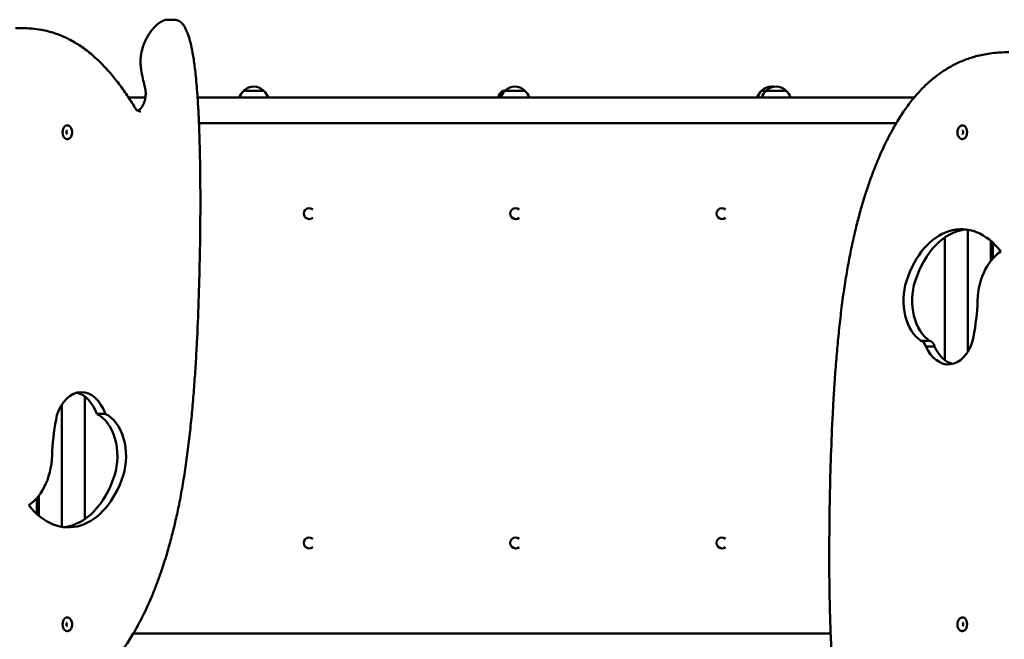
# Model space of a CAD drawing. Units: millimetres. Extents: x 4742 to 12664, y 4117 to 11337.
# Drawn here: x 8175 to 9459, y 8697 to 9506 of the extents above; entities that cross this region are included whole.
import ezdxf

# ---------------------------------------------------------------- set-up
doc = ezdxf.new("R2010")
doc.units = ezdxf.units.MM
doc.header["$LTSCALE"] = 50
doc.layers.add('Widoczne (ISO)', color=7, linetype='Continuous', lineweight=50)

msp = doc.modelspace()

# ---------------------------------------------------------------- linework, layer by layer
at = {"layer": 'Widoczne (ISO)'}
for p, q in [((8376.4, 9505.7), (8368.1, 9505.7)), ((8177.6, 9494.5), (8169.3, 9494.5)), ((8338.8, 9404.3), (8316.6, 9404.3)), ((9342, 9404.3), (8406.8, 9404.3)), ((8493, 9413), (8467, 9413)), ((8807.8, 9413), (8804.6, 9413)), ((8833.8, 9413), (8807.8, 9413)), ((9148.6, 9413), (9142.6, 9413)), ((9174.6, 9413), (9148.6, 9413)), ((8408.6, 9370.6), (9318.3, 9370.6)), ((8552.5, 9259.6), (8552.5, 9259.6)), ((8821.8, 9259.6), (8821.7, 9259.6)), ((9091, 9259.6), (9091, 9259.6)), ((8552.5, 9245.4), (8552.5, 9245.4)), ((8821.8, 9245.4), (8821.7, 9245.4)), ((9091, 9245.4), (9091, 9245.4)), ((9411.6, 9072.1), (9411.6, 9231.4)), ((9411.6, 9231.4), (9411.6, 9072.1)), ((9381.6, 9221.3), (9381.6, 9061.3)), ((9441.6, 9216.9), (9441.6, 9190.8)), ((9444.1, 9193.8), (9444.1, 9214.7)), ((9350.5, 9086.4), (9361.9, 9086.4)), ((9356.8, 9079.1), (9368.1, 9079.1)), ((8259.6, 9013.8), (8259.6, 8853.6)), ((8229.6, 9002.7), (8229.6, 8843.6)), ((8229.6, 8843.6), (8229.6, 9002.7)), ((8286.5, 8990.9), (8275.2, 8990.9)), ((8197.1, 8881), (8197.1, 8860.3)), ((8199.6, 8858.1), (8199.6, 8884)), ((8552.5, 8829.6), (8552.5, 8829.6)), ((8821.8, 8829.6), (8821.7, 8829.6)), ((9091, 8829.6), (9091, 8829.6)), ((8552.5, 8815.4), (8552.5, 8815.4)), ((8821.8, 8815.4), (8821.7, 8815.4)), ((9091, 8815.4), (9091, 8815.4)), ((9232.7, 8704.3), (8323, 8704.3))]:
    msp.add_line(p, q, dxfattribs=at)
for centre, radius, start, end in [((8481.2, 9397.5), 21, 93.2935, 131.3246), ((8478.8, 9397.5), 21, 48.6754, 86.7065), ((8822, 9397.5), 21, 93.2935, 131.3246), ((8819.6, 9397.5), 21, 48.6754, 86.7065), ((9156.8, 9397.5), 21, 93.2935, 131.3246), ((9162.8, 9397.5), 21, 93.2935, 131.3246), ((9154.4, 9397.5), 21, 78.445, 86.7065), ((9160.4, 9397.5), 21, 48.6754, 86.7065), ((8482, 9396.9), 22, 132.9566, 160.2031), ((8468, 9412.5), 1, 131.3246, 153.5321), ((8492, 9412.5), 1, 26.4679, 48.6754), ((8478, 9396.9), 22, 19.7969, 47.0434), ((8819.6, 9396.9), 22, 132.9566, 160.2031), ((8822.8, 9396.9), 22, 132.9566, 160.2031), ((8808.8, 9412.5), 1, 131.3246, 153.5321), ((8832.8, 9412.5), 1, 26.4679, 48.6754), ((8818.8, 9396.9), 22, 19.7969, 47.0434), ((9157.6, 9396.9), 22, 132.9566, 160.2031), ((9143.6, 9412.5), 1, 131.3246, 153.5321), ((9163.6, 9396.9), 22, 132.9566, 160.2031), ((9149.6, 9412.5), 1, 131.3246, 153.5321), ((9173.6, 9412.5), 1, 26.4679, 48.6754), ((9159.6, 9396.9), 22, 19.7969, 47.0434)]:
    msp.add_arc(centre, radius, start, end, dxfattribs=at)
for centre, major_axis, ratio, start_param, end_param in [((8236.6, 9358.7), (0, 9.01), 0.656059, 0, 3.141593), ((9404.7, 9358.7), (0, -9.01), 0.656059, 0, 3.141593), ((8552.5, 9252.5), (0, -7.1), 0.999874, 2.432663, 6.992114), ((8821.8, 9252.5), (0, -7.1), 0.997947, 2.432663, 6.992114), ((9091, 9252.5), (0, -7.1), 0.993698, 2.432663, 6.992114), ((9403.1, 9110.6), (0, 121.5), 0.656059, 5.576797, 7.395767), ((9414.4, 9110.6), (0, 121.5), 0.656059, 0.071092, 1.112581), ((9473.4, 9133.5), (0, 75.1), 0.656059, 0.386827, 1.582113), ((9365.3, 9139), (0, 57.2), 0.656059, 1.112581, 2.738605), ((9376.6, 9139), (0, -57.2), 0.656059, 4.254174, 5.880197), ((9275.4, 9154.2), (0, -227.8), 0.656059, 1.266083, 1.475838), ((9349.8, 9075.2), (0, 11.3), 0.656059, 5.06672, 6.18769), ((9386.1, 9109.7), (0, -54.1), 0.656059, 5.313622, 7.397665), ((9361.2, 9075.2), (0, 11.3), 0.656059, 5.06672, 6.18769), ((9397.4, 9109.7), (0, -54.1), 0.656059, 5.313622, 6.122967), ((8255.2, 8965.3), (0, 54.1), 0.656059, 5.204777, 7.397665), ((8243.9, 8965.3), (0, 54.1), 0.656059, 5.204777, 6.122967), ((8365.9, 8920.8), (0, 227.8), 0.656059, 1.266083, 1.475838), ((8264.7, 8935.9), (0, 57.2), 0.656059, 4.254174, 6.000428), ((8276, 8935.9), (0, 57.2), 0.656059, 4.254174, 6.000428), ((8167.9, 8941.5), (0, -75.1), 0.656059, 0.386827, 1.582113), ((8238.2, 8964.4), (0, -121.5), 0.656059, 5.576797, 7.395767), ((8226.9, 8964.4), (0, -121.5), 0.656059, 0.071092, 1.112581), ((8552.5, 8822.5), (0, -7.1), 0.999874, 2.432663, 6.992114), ((8821.8, 8822.5), (0, -7.1), 0.997947, 2.432663, 6.992114), ((9091, 8822.5), (0, -7.1), 0.993698, 2.432663, 6.992114), ((8236.6, 8716.3), (0, 9.01), 0.656059, 0, 3.141593), ((9404.7, 8716.3), (0, -9.01), 0.656059, 0, 3.141593)]:
    msp.add_ellipse(centre, major_axis=major_axis, ratio=ratio, start_param=start_param, end_param=end_param, dxfattribs=at)
for points, knots in [([(8176.1, 8611.7), (8179.9, 8611.7), (8183.7, 8611.8), (8191, 8612.3), (8194.5, 8612.6), (8201.3, 8613.5), (8204.5, 8614), (8210.8, 8615.2), (8213.8, 8615.8), (8219.6, 8617.3), (8222.5, 8618.1), (8227.9, 8619.9), (8230.6, 8620.8), (8235.8, 8622.8), (8238.3, 8623.8), (8243.2, 8626), (8245.6, 8627.2), (8250.3, 8629.6), (8252.5, 8630.8), (8257, 8633.5), (8259.2, 8634.8), (8263.5, 8637.7), (8265.6, 8639.1), (8269.8, 8642.2), (8271.9, 8643.8), (8275.9, 8647), (8277.9, 8648.7), (8281.8, 8652.2), (8283.8, 8654), (8287.6, 8657.7), (8289.5, 8659.7), (8293.3, 8663.7), (8295.1, 8665.7), (8298.8, 8670), (8300.7, 8672.2), (8304.3, 8676.8), (8306.1, 8679.2), (8309.8, 8684.1), (8311.6, 8686.6), (8315.2, 8692), (8317, 8694.7), (8320.7, 8700.5), (8322.5, 8703.5), (8326.2, 8709.8), (8328, 8713.1), (8331.7, 8720), (8333.6, 8723.6), (8337.3, 8731.1), (8339.2, 8735.1), (8343, 8743.3), (8344.8, 8747.6), (8348.6, 8756.5), (8350.4, 8761.1), (8354.1, 8770.7), (8356, 8775.7), (8359.6, 8786.1), (8361.4, 8791.4), (8365, 8802.5), (8366.7, 8808.3), (8370.1, 8820.2), (8371.8, 8826.3), (8375.1, 8839), (8376.7, 8845.6), (8379.8, 8859.2), (8381.3, 8866.3), (8384.3, 8881), (8385.7, 8888.7), (8388.5, 8904.8), (8389.8, 8913.3), (8392.4, 8930.6), (8393.6, 8939.6), (8395.8, 8957.4), (8396.8, 8966.4), (8398.7, 8984.3), (8399.5, 8993.3), (8401.1, 9011.3), (8401.8, 9020.3), (8403.1, 9038.4), (8403.8, 9047.4), (8404.9, 9065.5), (8405.4, 9074.6), (8406.8, 9101.7), (8407.5, 9119.9), (8408.8, 9156.3), (8409.3, 9174.5), (8410, 9210.8), (8410.2, 9229), (8410.5, 9265.3), (8410.4, 9283.4), (8410.2, 9310.6), (8410, 9319.7), (8409.7, 9336.7), (8409.5, 9344.7), (8409, 9359.7), (8408.8, 9366.7), (8408.2, 9379.8), (8407.9, 9386), (8407.2, 9397.4), (8406.9, 9402.8), (8406.2, 9412.8), (8405.8, 9417.5), (8405.1, 9426.2), (8404.7, 9430.3), (8403.9, 9437.9), (8403.4, 9441.4), (8402.6, 9448), (8402.2, 9451.1), (8401.3, 9456.9), (8400.8, 9459.6), (8399.5, 9466.9), (8398.6, 9471.5), (8396.7, 9478.9), (8395.9, 9481.7), (8394.4, 9486.3), (8393.7, 9488.2), (8392.4, 9491.3), (8391.8, 9492.5), (8390.2, 9495.7), (8389.1, 9497.6), (8386.9, 9500.4), (8386, 9501.4), (8384.2, 9503), (8383.3, 9503.6), (8381.6, 9504.6), (8380.8, 9504.9), (8378.7, 9505.5), (8377.5, 9505.7), (8376.4, 9505.7)], [182.916739, 182.916739, 182.916739, 182.916739, 184.639847, 184.639847, 186.234383, 186.234383, 187.706403, 187.706403, 189.079929, 189.079929, 190.373376, 190.373376, 191.601327, 191.601327, 192.775778, 192.775778, 193.906857, 193.906857, 195.003301, 195.003301, 196.072818, 196.072818, 197.122372, 197.122372, 198.158409, 198.158409, 199.18707, 199.18707, 200.214374, 200.214374, 201.246406, 201.246406, 202.289444, 202.289444, 203.350189, 203.350189, 204.436074, 204.436074, 205.555653, 205.555653, 206.719143, 206.719143, 207.939246, 207.939246, 209.23073, 209.23073, 210.600019, 210.600019, 212.051065, 212.051065, 213.586836, 213.586836, 215.209477, 215.209477, 216.920522, 216.920522, 218.721386, 218.721386, 220.614377, 220.614377, 222.604402, 222.604402, 224.701629, 224.701629, 226.925504, 226.925504, 229.31114, 229.31114, 231.92008, 231.92008, 234.646774, 234.646774, 237.373467, 237.373467, 240.100161, 240.100161, 242.826854, 242.826854, 245.553548, 245.553548, 248.280241, 248.280241, 253.733629, 253.733629, 259.187016, 259.187016, 264.640403, 264.640403, 270.09379, 270.09379, 272.820484, 272.820484, 275.215983, 275.215983, 277.312046, 277.312046, 279.1461, 279.1461, 280.750898, 280.750898, 282.155096, 282.155096, 283.383769, 283.383769, 284.458858, 284.458858, 285.399561, 285.399561, 286.222676, 286.222676, 287.663127, 287.663127, 288.567383, 288.567383, 289.180704, 289.180704, 289.633417, 289.633417, 290.343363, 290.343363, 290.821847, 290.821847, 291.197902, 291.197902, 291.528303, 291.528303, 291.984481, 291.984481, 291.984481, 291.984481]), ([(8338, 9418.3), (8337.1, 9421.8), (8336.2, 9425.3), (8334.5, 9432.5), (8333.8, 9436.2), (8333, 9441.8), (8332.8, 9443.6), (8332.5, 9446.9), (8332.4, 9448.3), (8332.3, 9452.1), (8332.4, 9454.5), (8332.8, 9459), (8333.1, 9461.2), (8334, 9465.4), (8334.6, 9467.6), (8336, 9472.1), (8336.9, 9474.4), (8339.1, 9479.4), (8340.4, 9482), (8342.8, 9485.9), (8343.6, 9487.3), (8345.5, 9489.9), (8346.5, 9491.2), (8348.5, 9493.6), (8349.5, 9494.8), (8351.6, 9497.1), (8352.7, 9498.1), (8354.8, 9500), (8355.9, 9500.8), (8358.6, 9502.7), (8360.4, 9503.7), (8363.1, 9504.9), (8364.1, 9505.2), (8366, 9505.6), (8367, 9505.7), (8368.1, 9505.7)], [0, 0, 0, 0, 1.132404, 1.132404, 2.264808, 2.264808, 2.816731, 2.816731, 3.227605, 3.227605, 3.927477, 3.927477, 4.55263, 4.55263, 5.222075, 5.222075, 6.009914, 6.009914, 6.972279, 6.972279, 7.538481, 7.538481, 8.104683, 8.104683, 8.670885, 8.670885, 9.237087, 9.237087, 9.749768, 9.749768, 10.536904, 10.536904, 10.930472, 10.930472, 11.324039, 11.324039, 11.324039, 11.324039]), ([(8326.9, 9388), (8323.1, 9394.3), (8319.2, 9400.5), (8313.1, 9409.5), (8311, 9412.5), (8306.9, 9418.3), (8304.8, 9421.1), (8300.5, 9426.7), (8298.3, 9429.5), (8293.8, 9434.8), (8291.6, 9437.4), (8287, 9442.5), (8284.7, 9445), (8280, 9449.8), (8277.6, 9452.1), (8272.8, 9456.6), (8270.3, 9458.8), (8265.3, 9463), (8262.8, 9465), (8257.7, 9468.8), (8255.1, 9470.6), (8249.9, 9474), (8247.3, 9475.6), (8241.9, 9478.7), (8239.2, 9480.1), (8233.8, 9482.7), (8231.1, 9483.9), (8225.6, 9486.2), (8222.8, 9487.2), (8217.2, 9489), (8214.4, 9489.8), (8208.8, 9491.2), (8205.9, 9491.8), (8198.9, 9493.1), (8194.6, 9493.6), (8186.1, 9494.4), (8181.8, 9494.5), (8177.6, 9494.5)], [-0.008931, -0.008931, -0.008931, -0.008931, 2.558042, 2.558042, 3.841528, 3.841528, 5.125014, 5.125014, 6.408501, 6.408501, 7.691987, 7.691987, 8.975473, 8.975473, 10.25896, 10.25896, 11.542446, 11.542446, 12.825932, 12.825932, 14.109419, 14.109419, 15.392905, 15.392905, 16.676392, 16.676392, 17.959878, 17.959878, 19.243364, 19.243364, 20.526851, 20.526851, 21.810337, 21.810337, 23.735567, 23.735567, 25.660796, 25.660796, 25.660796, 25.660796]), ([(9465.2, 9463.3), (9461.4, 9463.3), (9457.6, 9463.1), (9450.3, 9462.7), (9446.8, 9462.4), (9440, 9461.5), (9436.7, 9461), (9430.5, 9459.8), (9427.5, 9459.1), (9421.6, 9457.7), (9418.8, 9456.9), (9413.4, 9455.1), (9410.7, 9454.2), (9405.5, 9452.2), (9403, 9451.2), (9398.1, 9449), (9395.7, 9447.8), (9391, 9445.4), (9388.8, 9444.1), (9384.3, 9441.5), (9382.1, 9440.1), (9377.8, 9437.3), (9375.7, 9435.8), (9371.5, 9432.8), (9369.4, 9431.2), (9365.4, 9428), (9363.4, 9426.3), (9359.5, 9422.8), (9357.5, 9421), (9353.7, 9417.2), (9351.8, 9415.3), (9348, 9411.3), (9346.2, 9409.3), (9342.5, 9405), (9340.6, 9402.8), (9337, 9398.2), (9335.1, 9395.8), (9331.5, 9390.9), (9329.7, 9388.3), (9326.1, 9383), (9324.3, 9380.3), (9320.6, 9374.5), (9318.8, 9371.5), (9315.1, 9365.2), (9313.3, 9361.9), (9309.6, 9355), (9307.7, 9351.4), (9304, 9343.8), (9302.1, 9339.9), (9298.3, 9331.7), (9296.5, 9327.4), (9292.7, 9318.5), (9290.9, 9313.9), (9287.1, 9304.3), (9285.3, 9299.3), (9281.7, 9288.9), (9279.9, 9283.6), (9276.3, 9272.5), (9274.6, 9266.7), (9271.2, 9254.8), (9269.5, 9248.7), (9266.2, 9236), (9264.6, 9229.4), (9261.5, 9215.8), (9260, 9208.7), (9257, 9194), (9255.6, 9186.3), (9252.8, 9170.2), (9251.4, 9161.7), (9248.9, 9144.3), (9247.7, 9135.4), (9245.5, 9117.6), (9244.5, 9108.6), (9242.6, 9090.7), (9241.8, 9081.7), (9240.2, 9063.7), (9239.5, 9054.7), (9238.1, 9036.6), (9237.5, 9027.6), (9236.4, 9009.5), (9235.9, 9000.4), (9234.5, 8973.2), (9233.8, 8955.1), (9232.5, 8918.7), (9232, 8900.5), (9231.3, 8864.1), (9231.1, 8846), (9230.8, 8809.7), (9230.9, 8791.6), (9231.1, 8764.4), (9231.3, 8755.3), (9231.6, 8738.3), (9231.8, 8730.3), (9232.3, 8715.3), (9232.5, 8708.3), (9233.1, 8695.1), (9233.4, 8689), (9234, 8677.5), (9234.4, 8672.2), (9235.1, 8662.2), (9235.5, 8657.5), (9236.2, 8648.8), (9236.6, 8644.7), (9237.4, 8637.1), (9237.9, 8633.6), (9238.7, 8626.9), (9239.1, 8623.9), (9240, 8618.1), (9240.4, 8615.4), (9241.8, 8608.1), (9242.7, 8603.5), (9244.6, 8596.1), (9245.4, 8593.3), (9246.9, 8588.7), (9247.6, 8586.8), (9248.9, 8583.7), (9249.5, 8582.4), (9251.1, 8579.2), (9252.2, 8577.4), (9254.4, 8574.6), (9255.3, 8573.6), (9257.1, 8572), (9258, 8571.4), (9259.7, 8570.4), (9260.5, 8570.1), (9262.6, 8569.5), (9263.8, 8569.3), (9264.9, 8569.3)], [60.61573, 60.61573, 60.61573, 60.61573, 62.33855, 62.33855, 63.933118, 63.933118, 65.405167, 65.405167, 66.778711, 66.778711, 68.072166, 68.072166, 69.300122, 69.300122, 70.474577, 70.474577, 71.605659, 71.605659, 72.702107, 72.702107, 73.771628, 73.771628, 74.821185, 74.821185, 75.857225, 75.857225, 76.885887, 76.885887, 77.913192, 77.913192, 78.945222, 78.945222, 79.988258, 79.988258, 81.049, 81.049, 82.134882, 82.134882, 83.254456, 83.254456, 84.417941, 84.417941, 85.638037, 85.638037, 86.929513, 86.929513, 88.298793, 88.298793, 89.749829, 89.749829, 91.28559, 91.28559, 92.90822, 92.90822, 94.619255, 94.619255, 96.42011, 96.42011, 98.313089, 98.313089, 100.303103, 100.303103, 102.400317, 102.400317, 104.624176, 104.624176, 107.00979, 107.00979, 109.6187, 109.6187, 112.345392, 112.345392, 115.072084, 115.072084, 117.798776, 117.798776, 120.525468, 120.525468, 123.252161, 123.252161, 125.978853, 125.978853, 131.432237, 131.432237, 136.885621, 136.885621, 142.339006, 142.339006, 147.79239, 147.79239, 150.519082, 150.519082, 152.914624, 152.914624, 155.010723, 155.010723, 156.84481, 156.84481, 158.449636, 158.449636, 159.853858, 159.853858, 161.082553, 161.082553, 162.157661, 162.157661, 163.09838, 163.09838, 163.92151, 163.92151, 165.361987, 165.361987, 166.266269, 166.266269, 166.879604, 166.879604, 167.332326, 167.332326, 168.042282, 168.042282, 168.52077, 168.52077, 168.896827, 168.896827, 169.227229, 169.227229, 169.683417, 169.683417, 169.683417, 169.683417]), ([(8328.7, 9387), (8328.9, 9387.1), (8329.2, 9387.2), (8330.9, 9388.2), (8332.3, 9389.4), (8334.8, 9392.6), (8335.8, 9394.4), (8337.6, 9398.5), (8338.2, 9400.8), (8339, 9405.6), (8339.2, 9408.1), (8339, 9413), (8338.7, 9415.5), (8338.1, 9417.9), (8338.1, 9418.1), (8338, 9418.3)], [0.30699, 0.30699, 0.30699, 0.30699, 0.362707, 0.362707, 0.692157, 0.692157, 1.003158, 1.003158, 1.312107, 1.312107, 1.62196, 1.62196, 1.932179, 1.932179, 1.954578, 1.954578, 1.954578, 1.954578]), ([(8332.8, 9386), (8332.4, 9386), (8332, 9386), (8331.2, 9386.1), (8330.8, 9386.2), (8329.9, 9386.4), (8329.5, 9386.6), (8328.7, 9386.9), (8328.3, 9387.1), (8327.5, 9387.6), (8327.2, 9387.8), (8326.8, 9388.1)], [6.2831853, 6.2831853, 6.2831853, 6.2831853, 6.3749329, 6.3749329, 6.4666804, 6.4666804, 6.558428, 6.558428, 6.6501756, 6.6501756, 6.7331696, 6.7331696, 6.7331696, 6.7331696]), ([(8326.8, 9386.7), (8326.8, 9386.7), (8326.8, 9386.7), (8326.9, 9387), (8327, 9387.2), (8327, 9387.6), (8327, 9387.8), (8326.9, 9387.9), (8326.9, 9388), (8326.9, 9388)], [-0.3176956, -0.3176956, -0.3176956, -0.3176956, -0.3170533, -0.3170533, -0.2350378, -0.2350378, -0.1560331, -0.1560331, -0.1416417, -0.1416417, -0.1416417, -0.1416417]), ([(8236.6, 9349.7), (8237.2, 9349.7), (8237.9, 9349.8), (8239.1, 9350.3), (8239.7, 9350.7), (8240.8, 9351.7), (8241.3, 9352.4), (8242.2, 9353.8), (8242.5, 9354.7), (8243, 9356.5), (8243.1, 9357.5), (8243.2, 9359.5), (8243.1, 9360.4), (8242.7, 9362.3), (8242.3, 9363.2), (8241.5, 9364.8), (8241, 9365.6), (8239.7, 9366.7), (8239, 9367.2), (8237.7, 9367.6), (8237.1, 9367.7), (8236.6, 9367.7)], [2.184193, 2.184193, 2.184193, 2.184193, 2.440551, 2.440551, 2.714989, 2.714989, 3.030642, 3.030642, 3.37585, 3.37585, 3.726196, 3.726196, 4.075628, 4.075628, 4.425839, 4.425839, 4.77307, 4.77307, 5.091789, 5.091789, 5.325786, 5.325786, 5.325786, 5.325786]), ([(9404.7, 9367.7), (9404.1, 9367.7), (9403.4, 9367.6), (9402.2, 9367.1), (9401.6, 9366.7), (9400.5, 9365.7), (9400, 9365.1), (9399.1, 9363.6), (9398.8, 9362.7), (9398.3, 9360.9), (9398.2, 9359.9), (9398.1, 9358), (9398.2, 9357), (9398.6, 9355.1), (9399, 9354.2), (9399.8, 9352.6), (9400.3, 9351.9), (9401.6, 9350.7), (9402.2, 9350.3), (9403.6, 9349.8), (9404.1, 9349.7), (9404.7, 9349.7)], [5.325786, 5.325786, 5.325786, 5.325786, 5.582144, 5.582144, 5.856582, 5.856582, 6.172235, 6.172235, 6.517443, 6.517443, 6.867789, 6.867789, 7.21722, 7.21722, 7.567431, 7.567431, 7.914662, 7.914662, 8.233381, 8.233381, 8.467378, 8.467378, 8.467378, 8.467378]), ([(8236.6, 9361.1), (8236.6, 9361.1), (8236.6, 9361.1), (8236.5, 9361), (8236.4, 9361), (8236.3, 9360.8), (8236.2, 9360.7), (8236, 9360.4), (8236, 9360.2), (8235.8, 9359.8), (8235.8, 9359.6), (8235.7, 9359.1), (8235.7, 9358.9), (8235.7, 9358.4), (8235.7, 9358.1), (8235.8, 9357.6), (8235.9, 9357.4), (8236, 9357), (8236.1, 9356.9), (8236.3, 9356.7), (8236.3, 9356.6), (8236.5, 9356.4), (8236.5, 9356.4), (8236.6, 9356.4), (8236.6, 9356.4), (8236.6, 9356.4)], [5.497531, 5.497531, 5.497531, 5.497531, 5.639945, 5.639945, 5.971852, 5.971852, 6.206419, 6.206419, 6.440982, 6.440982, 6.684741, 6.684741, 6.936249, 6.936249, 7.190006, 7.190006, 7.439439, 7.439439, 7.679632, 7.679632, 7.912032, 7.912032, 8.15463, 8.15463, 8.295633, 8.295633, 8.295633, 8.295633]), ([(9404.7, 9356.4), (9404.7, 9356.4), (9404.7, 9356.4), (9404.8, 9356.4), (9404.9, 9356.5), (9405, 9356.7), (9405.1, 9356.8), (9405.3, 9357.1), (9405.3, 9357.2), (9405.5, 9357.6), (9405.5, 9357.9), (9405.6, 9358.3), (9405.6, 9358.6), (9405.6, 9359.1), (9405.6, 9359.3), (9405.5, 9359.8), (9405.4, 9360), (9405.3, 9360.4), (9405.2, 9360.6), (9405, 9360.8), (9404.9, 9360.9), (9404.8, 9361), (9404.8, 9361), (9404.7, 9361.1), (9404.7, 9361.1), (9404.7, 9361.1)], [2.355938, 2.355938, 2.355938, 2.355938, 2.498352, 2.498352, 2.83026, 2.83026, 3.064827, 3.064827, 3.299389, 3.299389, 3.543148, 3.543148, 3.794657, 3.794657, 4.048413, 4.048413, 4.297846, 4.297846, 4.53804, 4.53804, 4.770439, 4.770439, 5.013038, 5.013038, 5.15404, 5.15404, 5.15404, 5.15404]), ([(8236.6, 8707.2), (8237.2, 8707.2), (8237.9, 8707.4), (8239.1, 8707.9), (8239.7, 8708.3), (8240.8, 8709.2), (8241.3, 8709.9), (8242.2, 8711.4), (8242.5, 8712.2), (8243, 8714.1), (8243.1, 8715), (8243.2, 8717), (8243.1, 8718), (8242.7, 8719.8), (8242.3, 8720.7), (8241.5, 8722.4), (8241, 8723.1), (8239.7, 8724.2), (8239, 8724.7), (8237.7, 8725.2), (8237.1, 8725.3), (8236.6, 8725.3)], [2.184193, 2.184193, 2.184193, 2.184193, 2.440551, 2.440551, 2.714989, 2.714989, 3.030642, 3.030642, 3.37585, 3.37585, 3.726196, 3.726196, 4.075628, 4.075628, 4.425839, 4.425839, 4.77307, 4.77307, 5.091789, 5.091789, 5.325786, 5.325786, 5.325786, 5.325786]), ([(9404.7, 8725.3), (9404.1, 8725.3), (9403.4, 8725.1), (9402.2, 8724.6), (9401.6, 8724.3), (9400.5, 8723.3), (9400, 8722.6), (9399.1, 8721.1), (9398.8, 8720.3), (9398.3, 8718.4), (9398.2, 8717.5), (9398.1, 8715.5), (9398.2, 8714.6), (9398.6, 8712.7), (9399, 8711.8), (9399.8, 8710.2), (9400.3, 8709.4), (9401.6, 8708.3), (9402.2, 8707.8), (9403.6, 8707.4), (9404.1, 8707.2), (9404.7, 8707.2)], [5.325786, 5.325786, 5.325786, 5.325786, 5.582144, 5.582144, 5.856582, 5.856582, 6.172235, 6.172235, 6.517443, 6.517443, 6.867789, 6.867789, 7.21722, 7.21722, 7.567431, 7.567431, 7.914662, 7.914662, 8.233381, 8.233381, 8.467378, 8.467378, 8.467378, 8.467378]), ([(8236.6, 8718.6), (8236.6, 8718.6), (8236.6, 8718.6), (8236.5, 8718.6), (8236.4, 8718.5), (8236.3, 8718.3), (8236.2, 8718.2), (8236, 8717.9), (8236, 8717.7), (8235.8, 8717.3), (8235.8, 8717.1), (8235.7, 8716.6), (8235.7, 8716.4), (8235.7, 8715.9), (8235.7, 8715.6), (8235.8, 8715.2), (8235.9, 8715), (8236, 8714.6), (8236.1, 8714.4), (8236.3, 8714.2), (8236.3, 8714.1), (8236.5, 8714), (8236.5, 8713.9), (8236.6, 8713.9), (8236.6, 8713.9), (8236.6, 8713.9)], [5.497531, 5.497531, 5.497531, 5.497531, 5.639945, 5.639945, 5.971852, 5.971852, 6.206419, 6.206419, 6.440982, 6.440982, 6.684741, 6.684741, 6.936249, 6.936249, 7.190006, 7.190006, 7.439439, 7.439439, 7.679632, 7.679632, 7.912032, 7.912032, 8.15463, 8.15463, 8.295633, 8.295633, 8.295633, 8.295633]), ([(9404.7, 8713.9), (9404.7, 8713.9), (9404.7, 8713.9), (9404.8, 8714), (9404.9, 8714), (9405, 8714.2), (9405.1, 8714.3), (9405.3, 8714.6), (9405.3, 8714.8), (9405.5, 8715.2), (9405.5, 8715.4), (9405.6, 8715.9), (9405.6, 8716.1), (9405.6, 8716.6), (9405.6, 8716.9), (9405.5, 8717.3), (9405.4, 8717.6), (9405.3, 8717.9), (9405.2, 8718.1), (9405, 8718.3), (9404.9, 8718.4), (9404.8, 8718.5), (9404.8, 8718.6), (9404.7, 8718.6), (9404.7, 8718.6), (9404.7, 8718.6)], [2.355938, 2.355938, 2.355938, 2.355938, 2.498352, 2.498352, 2.83026, 2.83026, 3.064827, 3.064827, 3.299389, 3.299389, 3.543148, 3.543148, 3.794657, 3.794657, 4.048413, 4.048413, 4.297846, 4.297846, 4.53804, 4.53804, 4.770439, 4.770439, 5.013038, 5.013038, 5.15404, 5.15404, 5.15404, 5.15404])]:
    msp.add_open_spline(points, degree=3, knots=knots, dxfattribs=at)

doc.saveas('drawing.dxf')
